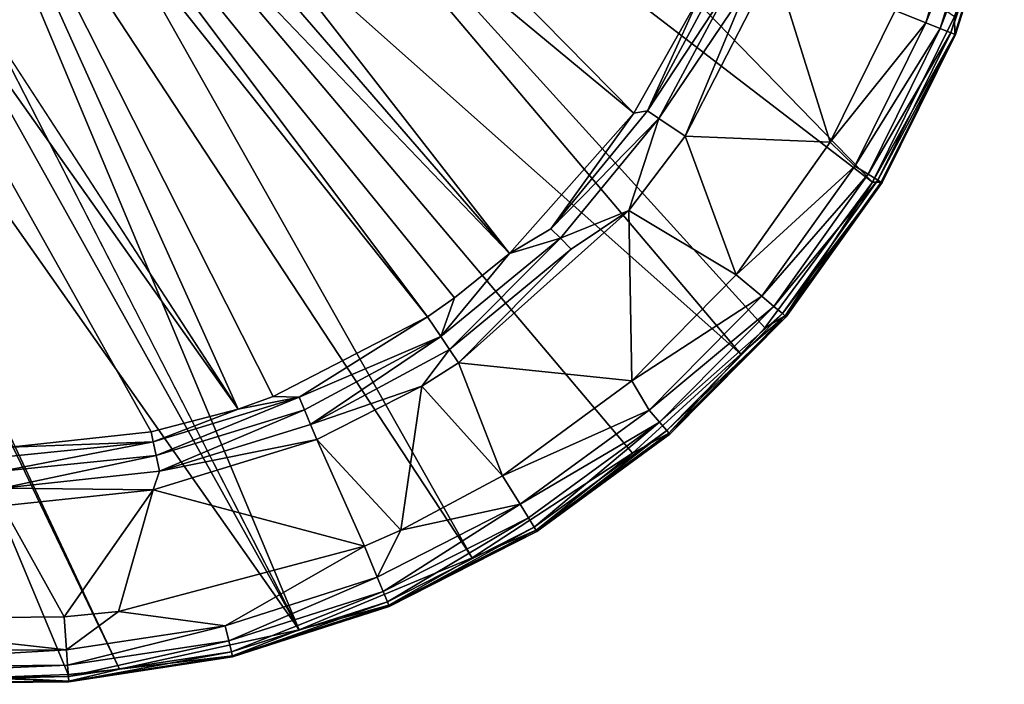
# Model space of a CAD drawing. Extents: x -0.45 to 0.45, y -0.35 to 0.
# Drawn here: x 0.373 to 0.448, y -0.35 to -0.299 of the extents above; entities that cross this region are included whole.
import ezdxf

# ---------------------------------------------------------------- set-up
doc = ezdxf.new("R2010")
doc.units = 0
doc.layers.add('L0_MINERALGUSS', color=7, linetype='CONTINUOUS')

msp = doc.modelspace()

# ---------------------------------------------------------------- linework, layer by layer
at = {"layer": 'L0_MINERALGUSS', "color": 8, "invisible_edges": 8}
for points in [[(0.384197, -0.255968, 0.006714), (0.438008, -0.311379, 0.136705), (0.377567, -0.264937, 0.006637), (0.384197, -0.255968, 0.006714)], [(0.384197, -0.255968, 0.006714), (0.444265, -0.298733, 0.136809), (0.438008, -0.311379, 0.136705), (0.384197, -0.255968, 0.006714)], [(0.373384, -0.25902, 0.038659), (0.36959, -0.264453, 0.038479), (0.419781, -0.306096, 0.141858), (0.373384, -0.25902, 0.038659)], [(0.373384, -0.25902, 0.038659), (0.419781, -0.306096, 0.141858), (0.424845, -0.297127, 0.141791), (0.373384, -0.25902, 0.038659)], [(0.36959, -0.264453, 0.038479), (0.36726, -0.267053, 0.038389), (0.410292, -0.31683, 0.141879), (0.36959, -0.264453, 0.038479)], [(0.36959, -0.264453, 0.038479), (0.410292, -0.31683, 0.141879), (0.419781, -0.306096, 0.141858), (0.36959, -0.264453, 0.038479)], [(0.427953, -0.324502, 0.136634), (0.369169, -0.272246, 0.006622), (0.377567, -0.264937, 0.006637), (0.427953, -0.324502, 0.136634)], [(0.377567, -0.264937, 0.006637), (0.429798, -0.322485, 0.136642), (0.427953, -0.324502, 0.136634), (0.377567, -0.264937, 0.006637)], [(0.377567, -0.264937, 0.006637), (0.438008, -0.311379, 0.136705), (0.429798, -0.322485, 0.136642), (0.377567, -0.264937, 0.006637)], [(0.410292, -0.31683, 0.141879), (0.36726, -0.267053, 0.038389), (0.364843, -0.269346, 0.038307), (0.410292, -0.31683, 0.141879)], [(0.404028, -0.321664, 0.141855), (0.364843, -0.269346, 0.038307), (0.363386, -0.270566, 0.038262), (0.404028, -0.321664, 0.141855)], [(0.406104, -0.320208, 0.141866), (0.364843, -0.269346, 0.038307), (0.404028, -0.321664, 0.141855), (0.406104, -0.320208, 0.141866)], [(0.410292, -0.31683, 0.141879), (0.364843, -0.269346, 0.038307), (0.406104, -0.320208, 0.141866), (0.410292, -0.31683, 0.141879)], [(0.389566, -0.328698, 0.141727), (0.363386, -0.270566, 0.038262), (0.355125, -0.275733, 0.038057), (0.389566, -0.328698, 0.141727)], [(0.392253, -0.327748, 0.141758), (0.363386, -0.270566, 0.038262), (0.389566, -0.328698, 0.141727), (0.392253, -0.327748, 0.141758)], [(0.404028, -0.321664, 0.141855), (0.363386, -0.270566, 0.038262), (0.392253, -0.327748, 0.141758), (0.404028, -0.321664, 0.141855)], [(0.407437, -0.340058, 0.136637), (0.364712, -0.275018, 0.006635), (0.369169, -0.272246, 0.006622), (0.407437, -0.340058, 0.136637)], [(0.407437, -0.340058, 0.136637), (0.369169, -0.272246, 0.006622), (0.419695, -0.332062, 0.136618), (0.407437, -0.340058, 0.136637)], [(0.427953, -0.324502, 0.136634), (0.419695, -0.332062, 0.136618), (0.369169, -0.272246, 0.006622), (0.427953, -0.324502, 0.136634)], [(0.394222, -0.345564, 0.136696), (0.359351, -0.277587, 0.006665), (0.364712, -0.275018, 0.006635), (0.394222, -0.345564, 0.136696)], [(0.394222, -0.345564, 0.136696), (0.364712, -0.275018, 0.006635), (0.407437, -0.340058, 0.136637), (0.394222, -0.345564, 0.136696)], [(0.389566, -0.328698, 0.141727), (0.355125, -0.275733, 0.038057), (0.352789, -0.276757, 0.038012), (0.389566, -0.328698, 0.141727)], [(0.382938, -0.330445, 0.14164), (0.352789, -0.276757, 0.038012), (0.372173, -0.331613, 0.141461), (0.382938, -0.330445, 0.14164)], [(0.389566, -0.328698, 0.141727), (0.352789, -0.276757, 0.038012), (0.382938, -0.330445, 0.14164), (0.389566, -0.328698, 0.141727)], [(0.394222, -0.345564, 0.136696), (0.356844, -0.278538, 0.006684), (0.359351, -0.277587, 0.006665), (0.394222, -0.345564, 0.136696)], [(0.394222, -0.345564, 0.136696), (0.348631, -0.280665, 0.006767), (0.356844, -0.278538, 0.006684), (0.394222, -0.345564, 0.136696)], [(0.380505, -0.348563, 0.136793), (0.348004, -0.280769, 0.006775), (0.348631, -0.280665, 0.006767), (0.380505, -0.348563, 0.136793)], [(0.371035, -0.349187, 0.136883), (0.348004, -0.280769, 0.006775), (0.376605, -0.348959, 0.136828), (0.371035, -0.349187, 0.136883)], [(0.376605, -0.348959, 0.136828), (0.348004, -0.280769, 0.006775), (0.380505, -0.348563, 0.136793), (0.376605, -0.348959, 0.136828)], [(0.380505, -0.348563, 0.136793), (0.348631, -0.280665, 0.006767), (0.394222, -0.345564, 0.136696), (0.380505, -0.348563, 0.136793)], [(0.445671, -0.287526, 0.143526), (0.439732, -0.298259, 0.144195), (0.442076, -0.299198, 0.143511), (0.445671, -0.287526, 0.143526)], [(0.446822, -0.287784, 0.142582), (0.445671, -0.287526, 0.143526), (0.442076, -0.299198, 0.143511), (0.446822, -0.287784, 0.142582)], [(0.446822, -0.287784, 0.142582), (0.442076, -0.299198, 0.143511), (0.443181, -0.29964, 0.142542), (0.446822, -0.287784, 0.142582)], [(0.446822, -0.287784, 0.142582), (0.443181, -0.29964, 0.142542), (0.447665, -0.287974, 0.141286), (0.446822, -0.287784, 0.142582)], [(0.447665, -0.287974, 0.141286), (0.443181, -0.29964, 0.142542), (0.443979, -0.29996, 0.141213), (0.447665, -0.287974, 0.141286)], [(0.447665, -0.287974, 0.141286), (0.443979, -0.29996, 0.141213), (0.448074, -0.288066, 0.139815), (0.447665, -0.287974, 0.141286)], [(0.448074, -0.288066, 0.139815), (0.443979, -0.29996, 0.141213), (0.444349, -0.300108, 0.139712), (0.448074, -0.288066, 0.139815)], [(0.448046, -0.28806, 0.138379), (0.444291, -0.300085, 0.138258), (0.444265, -0.298733, 0.136809), (0.448046, -0.28806, 0.138379)], [(0.448046, -0.28806, 0.138379), (0.444349, -0.300108, 0.139712), (0.444291, -0.300085, 0.138258), (0.448046, -0.28806, 0.138379)], [(0.448046, -0.28806, 0.138379), (0.448074, -0.288066, 0.139815), (0.444349, -0.300108, 0.139712), (0.448046, -0.28806, 0.138379)], [(0.43479, -0.308313, 0.144195), (0.430503, -0.294659, 0.144195), (0.423703, -0.307856, 0.144195), (0.43479, -0.308313, 0.144195)], [(0.430503, -0.294659, 0.144195), (0.428385, -0.29659, 0.144036), (0.423703, -0.307856, 0.144195), (0.430503, -0.294659, 0.144195)], [(0.439732, -0.298259, 0.144195), (0.430503, -0.294659, 0.144195), (0.43479, -0.308313, 0.144195), (0.439732, -0.298259, 0.144195)], [(0.426312, -0.295714, 0.142764), (0.424845, -0.297127, 0.141791), (0.42084, -0.30593, 0.142814), (0.426312, -0.295714, 0.142764)], [(0.427272, -0.296119, 0.143548), (0.426312, -0.295714, 0.142764), (0.42084, -0.30593, 0.142814), (0.427272, -0.296119, 0.143548)], [(0.427272, -0.296119, 0.143548), (0.42084, -0.30593, 0.142814), (0.421696, -0.306506, 0.143571), (0.427272, -0.296119, 0.143548)], [(0.428385, -0.29659, 0.144036), (0.427272, -0.296119, 0.143548), (0.421696, -0.306506, 0.143571), (0.428385, -0.29659, 0.144036)], [(0.428385, -0.29659, 0.144036), (0.421696, -0.306506, 0.143571), (0.423703, -0.307856, 0.144195), (0.428385, -0.29659, 0.144036)], [(0.424845, -0.297127, 0.141791), (0.419781, -0.306096, 0.141858), (0.42084, -0.30593, 0.142814), (0.424845, -0.297127, 0.141791)], [(0.442076, -0.299198, 0.143511), (0.439732, -0.298259, 0.144195), (0.43479, -0.308313, 0.144195), (0.442076, -0.299198, 0.143511)], [(0.442076, -0.299198, 0.143511), (0.43479, -0.308313, 0.144195), (0.436656, -0.310151, 0.143499), (0.442076, -0.299198, 0.143511)], [(0.443181, -0.29964, 0.142542), (0.442076, -0.299198, 0.143511), (0.436656, -0.310151, 0.143499), (0.443181, -0.29964, 0.142542)], [(0.444265, -0.298733, 0.136809), (0.444291, -0.300085, 0.138258), (0.438008, -0.311379, 0.136705), (0.444265, -0.298733, 0.136809)], [(0.443181, -0.29964, 0.142542), (0.436656, -0.310151, 0.143499), (0.437683, -0.310767, 0.142512), (0.443181, -0.29964, 0.142542)], [(0.443181, -0.29964, 0.142542), (0.437683, -0.310767, 0.142512), (0.443979, -0.29996, 0.141213), (0.443181, -0.29964, 0.142542)], [(0.443979, -0.29996, 0.141213), (0.437683, -0.310767, 0.142512), (0.438417, -0.311208, 0.14116), (0.443979, -0.29996, 0.141213)], [(0.443979, -0.29996, 0.141213), (0.438417, -0.311208, 0.14116), (0.444349, -0.300108, 0.139712), (0.443979, -0.29996, 0.141213)], [(0.444291, -0.300085, 0.138258), (0.438671, -0.311361, 0.138168), (0.438008, -0.311379, 0.136705), (0.444291, -0.300085, 0.138258)], [(0.444349, -0.300108, 0.139712), (0.438417, -0.311208, 0.14116), (0.438745, -0.311405, 0.139636), (0.444349, -0.300108, 0.139712)], [(0.444291, -0.300085, 0.138258), (0.438745, -0.311405, 0.139636), (0.438671, -0.311361, 0.138168), (0.444291, -0.300085, 0.138258)], [(0.444291, -0.300085, 0.138258), (0.444349, -0.300108, 0.139712), (0.438745, -0.311405, 0.139636), (0.444291, -0.300085, 0.138258)], [(0.42084, -0.30593, 0.142814), (0.419781, -0.306096, 0.141858), (0.413449, -0.314936, 0.14283), (0.42084, -0.30593, 0.142814)], [(0.421696, -0.306506, 0.143571), (0.42084, -0.30593, 0.142814), (0.413449, -0.314936, 0.14283), (0.421696, -0.306506, 0.143571)], [(0.419781, -0.306096, 0.141858), (0.410292, -0.31683, 0.141879), (0.413449, -0.314936, 0.14283), (0.419781, -0.306096, 0.141858)], [(0.421696, -0.306506, 0.143571), (0.413449, -0.314936, 0.14283), (0.414176, -0.315662, 0.143579), (0.421696, -0.306506, 0.143571)], [(0.421696, -0.306506, 0.143571), (0.414176, -0.315662, 0.143579), (0.419393, -0.313548, 0.144195), (0.421696, -0.306506, 0.143571)], [(0.423703, -0.307856, 0.144195), (0.421696, -0.306506, 0.143571), (0.419393, -0.313548, 0.144195), (0.423703, -0.307856, 0.144195)], [(0.427612, -0.318437, 0.144195), (0.423703, -0.307856, 0.144195), (0.419393, -0.313548, 0.144195), (0.427612, -0.318437, 0.144195)], [(0.43479, -0.308313, 0.144195), (0.423703, -0.307856, 0.144195), (0.427612, -0.318437, 0.144195), (0.43479, -0.308313, 0.144195)], [(0.436656, -0.310151, 0.143499), (0.43479, -0.308313, 0.144195), (0.427612, -0.318437, 0.144195), (0.436656, -0.310151, 0.143499)], [(0.436656, -0.310151, 0.143499), (0.427612, -0.318437, 0.144195), (0.429567, -0.320085, 0.143492), (0.436656, -0.310151, 0.143499)], [(0.437683, -0.310767, 0.142512), (0.436656, -0.310151, 0.143499), (0.429567, -0.320085, 0.143492), (0.437683, -0.310767, 0.142512)], [(0.437683, -0.310767, 0.142512), (0.429567, -0.320085, 0.143492), (0.430485, -0.320859, 0.142493), (0.437683, -0.310767, 0.142512)], [(0.437683, -0.310767, 0.142512), (0.430485, -0.320859, 0.142493), (0.438417, -0.311208, 0.14116), (0.437683, -0.310767, 0.142512)], [(0.438417, -0.311208, 0.14116), (0.430485, -0.320859, 0.142493), (0.431139, -0.32141, 0.141124), (0.438417, -0.311208, 0.14116)], [(0.438417, -0.311208, 0.14116), (0.431139, -0.32141, 0.141124), (0.438745, -0.311405, 0.139636), (0.438417, -0.311208, 0.14116)], [(0.438008, -0.311379, 0.136705), (0.431344, -0.321583, 0.13811), (0.429798, -0.322485, 0.136642), (0.438008, -0.311379, 0.136705)], [(0.438745, -0.311405, 0.139636), (0.431139, -0.32141, 0.141124), (0.431423, -0.32165, 0.139586), (0.438745, -0.311405, 0.139636)], [(0.438671, -0.311361, 0.138168), (0.431423, -0.32165, 0.139586), (0.431344, -0.321583, 0.13811), (0.438671, -0.311361, 0.138168)], [(0.438671, -0.311361, 0.138168), (0.431344, -0.321583, 0.13811), (0.438008, -0.311379, 0.136705), (0.438671, -0.311361, 0.138168)], [(0.438671, -0.311361, 0.138168), (0.438745, -0.311405, 0.139636), (0.431423, -0.32165, 0.139586), (0.438671, -0.311361, 0.138168)], [(0.419631, -0.326546, 0.144195), (0.419393, -0.313548, 0.144195), (0.406393, -0.325175, 0.144195), (0.419631, -0.326546, 0.144195)], [(0.419393, -0.313548, 0.144195), (0.415012, -0.316499, 0.144043), (0.406393, -0.325175, 0.144195), (0.419393, -0.313548, 0.144195)], [(0.419393, -0.313548, 0.144195), (0.414176, -0.315662, 0.143579), (0.415012, -0.316499, 0.144043), (0.419393, -0.313548, 0.144195)], [(0.427612, -0.318437, 0.144195), (0.419393, -0.313548, 0.144195), (0.419631, -0.326546, 0.144195), (0.427612, -0.318437, 0.144195)], [(0.414176, -0.315662, 0.143579), (0.413449, -0.314936, 0.14283), (0.410292, -0.31683, 0.141879), (0.414176, -0.315662, 0.143579)], [(0.414176, -0.315662, 0.143579), (0.405042, -0.323169, 0.143571), (0.405706, -0.324156, 0.144042), (0.414176, -0.315662, 0.143579)], [(0.414176, -0.315662, 0.143579), (0.410292, -0.31683, 0.141879), (0.405042, -0.323169, 0.143571), (0.414176, -0.315662, 0.143579)], [(0.415012, -0.316499, 0.144043), (0.414176, -0.315662, 0.143579), (0.405706, -0.324156, 0.144042), (0.415012, -0.316499, 0.144043)], [(0.415012, -0.316499, 0.144043), (0.405706, -0.324156, 0.144042), (0.406393, -0.325175, 0.144195), (0.415012, -0.316499, 0.144043)], [(0.410292, -0.31683, 0.141879), (0.406104, -0.320208, 0.141866), (0.405042, -0.323169, 0.143571), (0.410292, -0.31683, 0.141879)], [(0.429567, -0.320085, 0.143492), (0.427612, -0.318437, 0.144195), (0.419631, -0.326546, 0.144195), (0.429567, -0.320085, 0.143492)], [(0.406104, -0.320208, 0.141866), (0.404028, -0.321664, 0.141855), (0.405042, -0.323169, 0.143571), (0.406104, -0.320208, 0.141866)], [(0.429567, -0.320085, 0.143492), (0.419631, -0.326546, 0.144195), (0.420957, -0.328786, 0.143489), (0.429567, -0.320085, 0.143492)], [(0.430485, -0.320859, 0.142493), (0.429567, -0.320085, 0.143492), (0.420957, -0.328786, 0.143489), (0.430485, -0.320859, 0.142493)], [(0.430485, -0.320859, 0.142493), (0.420957, -0.328786, 0.143489), (0.421742, -0.329699, 0.142484), (0.430485, -0.320859, 0.142493)], [(0.430485, -0.320859, 0.142493), (0.421742, -0.329699, 0.142484), (0.431139, -0.32141, 0.141124), (0.430485, -0.320859, 0.142493)], [(0.404028, -0.321664, 0.141855), (0.392253, -0.327748, 0.141758), (0.39423, -0.327801, 0.142764), (0.404028, -0.321664, 0.141855)], [(0.405042, -0.323169, 0.143571), (0.404028, -0.321664, 0.141855), (0.39423, -0.327801, 0.142764), (0.405042, -0.323169, 0.143571)], [(0.431139, -0.32141, 0.141124), (0.421742, -0.329699, 0.142484), (0.422298, -0.330347, 0.141108), (0.431139, -0.32141, 0.141124)], [(0.431139, -0.32141, 0.141124), (0.422298, -0.330347, 0.141108), (0.431423, -0.32165, 0.139586), (0.431139, -0.32141, 0.141124)], [(0.431423, -0.32165, 0.139586), (0.422298, -0.330347, 0.141108), (0.422537, -0.330625, 0.139562), (0.431423, -0.32165, 0.139586)], [(0.431344, -0.321583, 0.13811), (0.422537, -0.330625, 0.139562), (0.422464, -0.33054, 0.138083), (0.431344, -0.321583, 0.13811)], [(0.431344, -0.321583, 0.13811), (0.422464, -0.33054, 0.138083), (0.427953, -0.324502, 0.136634), (0.431344, -0.321583, 0.13811)], [(0.431344, -0.321583, 0.13811), (0.431423, -0.32165, 0.139586), (0.422537, -0.330625, 0.139562), (0.431344, -0.321583, 0.13811)], [(0.431344, -0.321583, 0.13811), (0.427953, -0.324502, 0.136634), (0.429798, -0.322485, 0.136642), (0.431344, -0.321583, 0.13811)], [(0.405042, -0.323169, 0.143571), (0.39423, -0.327801, 0.142764), (0.394636, -0.32876, 0.143548), (0.405042, -0.323169, 0.143571)], [(0.405042, -0.323169, 0.143571), (0.394636, -0.32876, 0.143548), (0.395107, -0.329874, 0.144036), (0.405042, -0.323169, 0.143571)], [(0.405706, -0.324156, 0.144042), (0.405042, -0.323169, 0.143571), (0.395107, -0.329874, 0.144036), (0.405706, -0.324156, 0.144042)], [(0.405706, -0.324156, 0.144042), (0.395107, -0.329874, 0.144036), (0.403595, -0.326956, 0.144195), (0.405706, -0.324156, 0.144042)], [(0.406393, -0.325175, 0.144195), (0.405706, -0.324156, 0.144042), (0.403595, -0.326956, 0.144195), (0.406393, -0.325175, 0.144195)], [(0.422464, -0.33054, 0.138083), (0.419695, -0.332062, 0.136618), (0.427953, -0.324502, 0.136634), (0.422464, -0.33054, 0.138083)], [(0.409771, -0.333791, 0.144195), (0.406393, -0.325175, 0.144195), (0.403595, -0.326956, 0.144195), (0.409771, -0.333791, 0.144195)], [(0.419631, -0.326546, 0.144195), (0.406393, -0.325175, 0.144195), (0.409771, -0.333791, 0.144195), (0.419631, -0.326546, 0.144195)], [(0.403595, -0.326956, 0.144195), (0.395107, -0.329874, 0.144036), (0.395594, -0.331025, 0.144195), (0.403595, -0.326956, 0.144195)], [(0.403595, -0.326956, 0.144195), (0.395594, -0.331025, 0.144195), (0.401992, -0.337954, 0.144195), (0.403595, -0.326956, 0.144195)], [(0.409771, -0.333791, 0.144195), (0.403595, -0.326956, 0.144195), (0.401992, -0.337954, 0.144195), (0.409771, -0.333791, 0.144195)], [(0.420957, -0.328786, 0.143489), (0.419631, -0.326546, 0.144195), (0.409771, -0.333791, 0.144195), (0.420957, -0.328786, 0.143489)], [(0.39423, -0.327801, 0.142764), (0.392253, -0.327748, 0.141758), (0.389566, -0.328698, 0.141727), (0.39423, -0.327801, 0.142764)], [(0.39423, -0.327801, 0.142764), (0.383098, -0.331204, 0.14268), (0.383316, -0.33224, 0.143509), (0.39423, -0.327801, 0.142764)], [(0.39423, -0.327801, 0.142764), (0.389566, -0.328698, 0.141727), (0.383098, -0.331204, 0.14268), (0.39423, -0.327801, 0.142764)], [(0.394636, -0.32876, 0.143548), (0.39423, -0.327801, 0.142764), (0.383316, -0.33224, 0.143509), (0.394636, -0.32876, 0.143548)], [(0.383098, -0.331204, 0.14268), (0.389566, -0.328698, 0.141727), (0.382938, -0.330445, 0.14164), (0.383098, -0.331204, 0.14268)], [(0.394636, -0.32876, 0.143548), (0.383316, -0.33224, 0.143509), (0.383572, -0.333454, 0.144027), (0.394636, -0.32876, 0.143548)], [(0.395107, -0.329874, 0.144036), (0.394636, -0.32876, 0.143548), (0.383572, -0.333454, 0.144027), (0.395107, -0.329874, 0.144036)], [(0.420957, -0.328786, 0.143489), (0.409771, -0.333791, 0.144195), (0.411112, -0.335973, 0.143489), (0.420957, -0.328786, 0.143489)], [(0.421742, -0.329699, 0.142484), (0.420957, -0.328786, 0.143489), (0.411112, -0.335973, 0.143489), (0.421742, -0.329699, 0.142484)], [(0.395594, -0.331025, 0.144195), (0.395107, -0.329874, 0.144036), (0.383572, -0.333454, 0.144027), (0.395594, -0.331025, 0.144195)], [(0.421742, -0.329699, 0.142484), (0.411112, -0.335973, 0.143489), (0.411742, -0.336999, 0.142485), (0.421742, -0.329699, 0.142484)], [(0.411742, -0.336999, 0.142485), (0.412189, -0.337726, 0.14111), (0.421742, -0.329699, 0.142484), (0.411742, -0.336999, 0.142485)], [(0.421742, -0.329699, 0.142484), (0.412189, -0.337726, 0.14111), (0.422298, -0.330347, 0.141108), (0.421742, -0.329699, 0.142484)], [(0.383098, -0.331204, 0.14268), (0.382938, -0.330445, 0.14164), (0.372173, -0.331613, 0.141461), (0.383098, -0.331204, 0.14268)], [(0.412189, -0.337726, 0.14111), (0.412381, -0.338039, 0.139566), (0.422298, -0.330347, 0.141108), (0.412189, -0.337726, 0.14111)], [(0.412324, -0.337945, 0.138087), (0.419695, -0.332062, 0.136618), (0.422464, -0.33054, 0.138083), (0.412324, -0.337945, 0.138087)], [(0.422537, -0.330625, 0.139562), (0.412324, -0.337945, 0.138087), (0.422464, -0.33054, 0.138083), (0.422537, -0.330625, 0.139562)], [(0.412381, -0.338039, 0.139566), (0.412324, -0.337945, 0.138087), (0.422537, -0.330625, 0.139562), (0.412381, -0.338039, 0.139566)], [(0.422298, -0.330347, 0.141108), (0.412381, -0.338039, 0.139566), (0.422537, -0.330625, 0.139562), (0.422298, -0.330347, 0.141108)], [(0.383098, -0.331204, 0.14268), (0.372173, -0.331613, 0.141461), (0.371518, -0.332367, 0.14254), (0.383098, -0.331204, 0.14268)], [(0.383098, -0.331204, 0.14268), (0.371518, -0.332367, 0.14254), (0.371534, -0.333448, 0.143444), (0.383098, -0.331204, 0.14268)], [(0.383316, -0.33224, 0.143509), (0.383098, -0.331204, 0.14268), (0.371534, -0.333448, 0.143444), (0.383316, -0.33224, 0.143509)], [(0.399216, -0.339165, 0.144195), (0.395594, -0.331025, 0.144195), (0.383076, -0.334868, 0.144195), (0.399216, -0.339165, 0.144195)], [(0.395594, -0.331025, 0.144195), (0.383572, -0.333454, 0.144027), (0.383076, -0.334868, 0.144195), (0.395594, -0.331025, 0.144195)], [(0.401992, -0.337954, 0.144195), (0.395594, -0.331025, 0.144195), (0.399216, -0.339165, 0.144195), (0.401992, -0.337954, 0.144195)], [(0.383316, -0.33224, 0.143509), (0.371534, -0.333448, 0.143444), (0.371554, -0.334739, 0.144011), (0.383316, -0.33224, 0.143509)], [(0.383572, -0.333454, 0.144027), (0.383316, -0.33224, 0.143509), (0.371554, -0.334739, 0.144011), (0.383572, -0.333454, 0.144027)], [(0.412324, -0.337945, 0.138087), (0.407437, -0.340058, 0.136637), (0.419695, -0.332062, 0.136618), (0.412324, -0.337945, 0.138087)], [(0.383572, -0.333454, 0.144027), (0.371554, -0.334739, 0.144011), (0.383076, -0.334868, 0.144195), (0.383572, -0.333454, 0.144027)], [(0.411112, -0.335973, 0.143489), (0.409771, -0.333791, 0.144195), (0.401992, -0.337954, 0.144195), (0.411112, -0.335973, 0.143489)], [(0.383076, -0.334868, 0.144195), (0.371554, -0.334739, 0.144011), (0.371574, -0.336083, 0.144195), (0.383076, -0.334868, 0.144195)], [(0.383076, -0.334868, 0.144195), (0.371574, -0.336083, 0.144195), (0.376291, -0.344566, 0.144195), (0.383076, -0.334868, 0.144195)], [(0.383076, -0.334868, 0.144195), (0.376291, -0.344566, 0.144195), (0.380436, -0.344152, 0.144195), (0.383076, -0.334868, 0.144195)], [(0.399216, -0.339165, 0.144195), (0.383076, -0.334868, 0.144195), (0.380436, -0.344152, 0.144195), (0.399216, -0.339165, 0.144195)], [(0.411112, -0.335973, 0.143489), (0.401992, -0.337954, 0.144195), (0.40019, -0.341526, 0.143494), (0.411112, -0.335973, 0.143489)], [(0.411112, -0.335973, 0.143489), (0.40019, -0.341526, 0.143494), (0.400648, -0.342636, 0.142497), (0.411112, -0.335973, 0.143489)], [(0.411742, -0.336999, 0.142485), (0.411112, -0.335973, 0.143489), (0.400648, -0.342636, 0.142497), (0.411742, -0.336999, 0.142485)], [(0.376291, -0.344566, 0.144195), (0.371574, -0.336083, 0.144195), (0.355186, -0.344754, 0.144195), (0.376291, -0.344566, 0.144195)], [(0.400648, -0.342636, 0.142497), (0.400974, -0.343427, 0.141132), (0.411742, -0.336999, 0.142485), (0.400648, -0.342636, 0.142497)], [(0.411742, -0.336999, 0.142485), (0.400974, -0.343427, 0.141132), (0.412189, -0.337726, 0.14111), (0.411742, -0.336999, 0.142485)], [(0.401992, -0.337954, 0.144195), (0.399216, -0.339165, 0.144195), (0.40019, -0.341526, 0.143494), (0.401992, -0.337954, 0.144195)], [(0.400974, -0.343427, 0.141132), (0.401117, -0.343773, 0.139596), (0.412189, -0.337726, 0.14111), (0.400974, -0.343427, 0.141132)], [(0.401079, -0.34368, 0.138122), (0.407437, -0.340058, 0.136637), (0.412324, -0.337945, 0.138087), (0.401079, -0.34368, 0.138122)], [(0.412381, -0.338039, 0.139566), (0.401079, -0.34368, 0.138122), (0.412324, -0.337945, 0.138087), (0.412381, -0.338039, 0.139566)], [(0.401117, -0.343773, 0.139596), (0.401079, -0.34368, 0.138122), (0.412381, -0.338039, 0.139566), (0.401117, -0.343773, 0.139596)], [(0.412189, -0.337726, 0.14111), (0.401117, -0.343773, 0.139596), (0.412381, -0.338039, 0.139566), (0.412189, -0.337726, 0.14111)], [(0.399216, -0.339165, 0.144195), (0.380436, -0.344152, 0.144195), (0.388592, -0.345245, 0.143502), (0.399216, -0.339165, 0.144195)], [(0.40019, -0.341526, 0.143494), (0.399216, -0.339165, 0.144195), (0.388592, -0.345245, 0.143502), (0.40019, -0.341526, 0.143494)], [(0.401079, -0.34368, 0.138122), (0.394222, -0.345564, 0.136696), (0.407437, -0.340058, 0.136637), (0.401079, -0.34368, 0.138122)], [(0.40019, -0.341526, 0.143494), (0.388592, -0.345245, 0.143502), (0.388867, -0.346409, 0.142519), (0.40019, -0.341526, 0.143494)], [(0.400648, -0.342636, 0.142497), (0.40019, -0.341526, 0.143494), (0.388867, -0.346409, 0.142519), (0.400648, -0.342636, 0.142497)], [(0.388867, -0.346409, 0.142519), (0.389064, -0.347243, 0.141172), (0.400648, -0.342636, 0.142497), (0.388867, -0.346409, 0.142519)], [(0.400648, -0.342636, 0.142497), (0.389064, -0.347243, 0.141172), (0.400974, -0.343427, 0.141132), (0.400648, -0.342636, 0.142497)], [(0.389064, -0.347243, 0.141172), (0.389153, -0.347619, 0.139654), (0.400974, -0.343427, 0.141132), (0.389064, -0.347243, 0.141172)], [(0.400974, -0.343427, 0.141132), (0.389153, -0.347619, 0.139654), (0.401117, -0.343773, 0.139596), (0.400974, -0.343427, 0.141132)], [(0.380436, -0.344152, 0.144195), (0.376291, -0.344566, 0.144195), (0.37647, -0.347077, 0.143515), (0.380436, -0.344152, 0.144195)], [(0.388592, -0.345245, 0.143502), (0.380436, -0.344152, 0.144195), (0.37647, -0.347077, 0.143515), (0.388592, -0.345245, 0.143502)], [(0.389134, -0.347541, 0.13819), (0.394222, -0.345564, 0.136696), (0.401079, -0.34368, 0.138122), (0.389134, -0.347541, 0.13819)], [(0.401117, -0.343773, 0.139596), (0.389134, -0.347541, 0.13819), (0.401079, -0.34368, 0.138122), (0.401117, -0.343773, 0.139596)], [(0.389153, -0.347619, 0.139654), (0.389134, -0.347541, 0.13819), (0.401117, -0.343773, 0.139596), (0.389153, -0.347619, 0.139654)], [(0.37647, -0.347077, 0.143515), (0.355186, -0.344754, 0.144195), (0.352737, -0.34726, 0.143522), (0.37647, -0.347077, 0.143515)], [(0.37647, -0.347077, 0.143515), (0.376291, -0.344566, 0.144195), (0.355186, -0.344754, 0.144195), (0.37647, -0.347077, 0.143515)], [(0.388592, -0.345245, 0.143502), (0.37647, -0.347077, 0.143515), (0.376555, -0.348262, 0.142552), (0.388592, -0.345245, 0.143502)], [(0.388867, -0.346409, 0.142519), (0.388592, -0.345245, 0.143502), (0.376555, -0.348262, 0.142552), (0.388867, -0.346409, 0.142519)], [(0.389134, -0.347541, 0.13819), (0.380505, -0.348563, 0.136793), (0.394222, -0.345564, 0.136696), (0.389134, -0.347541, 0.13819)], [(0.376555, -0.348262, 0.142552), (0.376617, -0.34912, 0.141233), (0.388867, -0.346409, 0.142519), (0.376555, -0.348262, 0.142552)], [(0.388867, -0.346409, 0.142519), (0.376617, -0.34912, 0.141233), (0.389064, -0.347243, 0.141172), (0.388867, -0.346409, 0.142519)], [(0.37647, -0.347077, 0.143515), (0.352737, -0.34726, 0.143522), (0.352737, -0.348443, 0.14257), (0.37647, -0.347077, 0.143515)], [(0.376555, -0.348262, 0.142552), (0.37647, -0.347077, 0.143515), (0.352737, -0.348443, 0.14257), (0.376555, -0.348262, 0.142552)], [(0.376617, -0.34912, 0.141233), (0.376645, -0.349524, 0.13974), (0.389064, -0.347243, 0.141172), (0.376617, -0.34912, 0.141233)], [(0.389064, -0.347243, 0.141172), (0.376645, -0.349524, 0.13974), (0.389153, -0.347619, 0.139654), (0.389064, -0.347243, 0.141172)], [(0.389153, -0.347619, 0.139654), (0.376642, -0.349471, 0.13829), (0.389134, -0.347541, 0.13819), (0.389153, -0.347619, 0.139654)], [(0.376642, -0.349471, 0.13829), (0.380505, -0.348563, 0.136793), (0.389134, -0.347541, 0.13819), (0.376642, -0.349471, 0.13829)], [(0.376645, -0.349524, 0.13974), (0.376642, -0.349471, 0.13829), (0.389153, -0.347619, 0.139654), (0.376645, -0.349524, 0.13974)], [(0.352737, -0.348443, 0.14257), (0.352737, -0.349305, 0.141265), (0.376555, -0.348262, 0.142552), (0.352737, -0.348443, 0.14257)], [(0.376555, -0.348262, 0.142552), (0.352737, -0.349305, 0.141265), (0.376617, -0.34912, 0.141233), (0.376555, -0.348262, 0.142552)], [(0.376642, -0.349471, 0.13829), (0.376605, -0.348959, 0.136828), (0.380505, -0.348563, 0.136793), (0.376642, -0.349471, 0.13829)], [(0.352737, -0.349305, 0.141265), (0.352737, -0.349719, 0.139786), (0.376617, -0.34912, 0.141233), (0.352737, -0.349305, 0.141265)], [(0.376617, -0.34912, 0.141233), (0.352737, -0.349719, 0.139786), (0.376645, -0.349524, 0.13974), (0.376617, -0.34912, 0.141233)], [(0.352737, -0.349681, 0.138345), (0.368357, -0.349187, 0.136883), (0.376642, -0.349471, 0.13829), (0.352737, -0.349681, 0.138345)], [(0.376645, -0.349524, 0.13974), (0.352737, -0.349681, 0.138345), (0.376642, -0.349471, 0.13829), (0.376645, -0.349524, 0.13974)], [(0.352737, -0.349719, 0.139786), (0.352737, -0.349681, 0.138345), (0.376645, -0.349524, 0.13974), (0.352737, -0.349719, 0.139786)], [(0.376642, -0.349471, 0.13829), (0.368357, -0.349187, 0.136883), (0.371035, -0.349187, 0.136883), (0.376642, -0.349471, 0.13829)], [(0.376642, -0.349471, 0.13829), (0.371035, -0.349187, 0.136883), (0.376605, -0.348959, 0.136828), (0.376642, -0.349471, 0.13829)]]:
    msp.add_3dface(points, dxfattribs=at)

doc.saveas('drawing.dxf')
